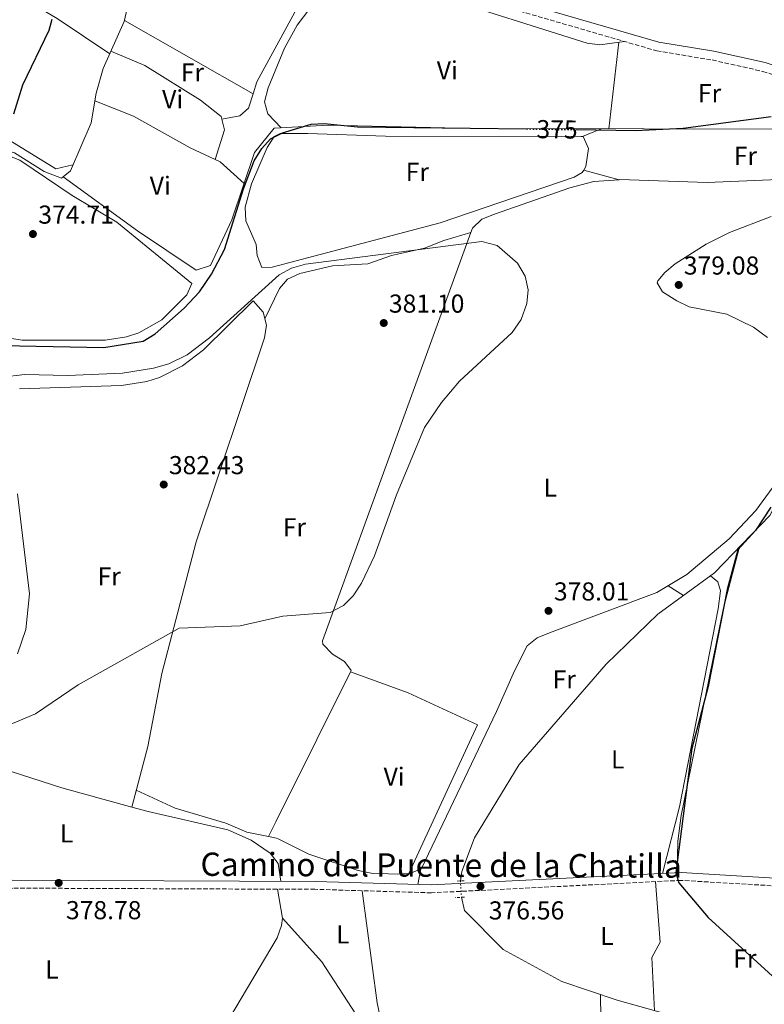
# Model space of a CAD drawing. Units: metres. Extents: x 605213 to 608698, y 4650568 to 4652932.
# Drawn here: x 606372 to 606659, y 4651290 to 4651670 of the extents above; entities that cross this region are included whole.
import ezdxf
from ezdxf.enums import TextEntityAlignment as Align

# ---------------------------------------------------------------- set-up
doc = ezdxf.new("R2010")
doc.units = ezdxf.units.M
doc.header["$MEASUREMENT"] = 0
for name, pattern in [('DGN Style 2', [1.7399219301090239, 1.043953158065414, -0.6959687720436097]), ('DGN Style 3', [2.435890702152634, 1.739921930109024, -0.6959687720436097]), ('DGN Style 5', [1.217945351076317, 0.5219765790327072, -0.6959687720436097])]:
    doc.linetypes.add(name, pattern=pattern)
for name, color, linetype, lineweight in [('Acequia sin especificar', 4, 'Continuous', 0), ('Acequia sin especificar no vista', 4, 'DGN Style 5', 0), ('Camino', 7, 'DGN Style 3', 0), ('Cota de curva de nivel directora', 7, 'Continuous', 0), ('Cota de punto acotado terreno', 7, 'Continuous', 0), ('Curva de nivel directora', 30, 'Continuous', 30), ('Curva de nivel directora no vista', 30, 'DGN Style 5', 30), ('Curva de nivel intermedia', 30, 'Continuous', 0), ('Etiqueta de uso rústico', 92, 'Continuous', 0), ('Línea de cambio de uso (parcela vista)', 92, 'Continuous', 0), ('Margen derecho', 7, 'Continuous', 0), ('Pontón-alcantarilla (pasos de agua)', 1, 'DGN Style 2', 0), ('Punto acotado terreno (símbolo)', 7, 'Continuous', 0)]:
    doc.layers.add(name, color=color, linetype=linetype, lineweight=lineweight)
doc.styles.add('Style-Arial', font='arial.ttf')

# ---------------------------------------------------------------- blocks, each defined once
blk = doc.blocks.new('5PATER')
at = {"layer": 'Punto acotado terreno (símbolo)', "linetype": 'Continuous', "lineweight": 0}
h = blk.add_hatch(color=51, dxfattribs=at)
edge = h.paths.add_edge_path()
edge.add_ellipse((0, 0), major_axis=(-0.1095731443231308, -0.1110710700762829), ratio=0.9994222409660317, start_angle=0, end_angle=360)

msp = doc.modelspace()

# ---------------------------------------------------------------- linework, layer by layer
at = {"layer": 'Acequia sin especificar', "color": 4, "linetype": 'Continuous', "lineweight": 0}
for points in [[(606388.5800000001, 4651609.59, 373.9100000000035), (606391.4100000003, 4651611.880000001, 374.1100000000006), (606399.4000000004, 4651630.480000001, 373.8899999999995), (606401.3499999996, 4651641.930000001, 373.9100000000035), (606404.0999999996, 4651651.49, 373.9100000000035), (606412.25, 4651669.65, 373.8500000000058), (606421.3700000001, 4651709.57, 373.0599999999977), (606424.4199999999, 4651719.27, 373.0599999999977)], [(606723.5499999998, 4651605.279999999, 375.3399999999965), (606716.9199999999, 4651617.32, 375.3399999999965), (606703.4299999997, 4651626.029999999, 375.3800000000047), (606678.79, 4651628.060000001, 375.3800000000047), (606547.4199999999, 4651628.289999999, 374.6100000000006), (606490.9900000002, 4651629.57, 374.5099999999948), (606470.1500000004, 4651628.430000001, 374.570000000007), (606462.4800000006, 4651619.01, 374.429999999993), (606453.7400000002, 4651593.060000001, 374.3500000000058), (606445.5599999996, 4651575.300000001, 374.3099999999977), (606440.0300000003, 4651573.52, 374.3099999999977), (606417.3499999996, 4651588.800000001, 374.0099999999948), (606388.5800000001, 4651609.59, 373.9100000000035)], [(606152, 4651449.800000001, 377.1100000000006), (606153.7000000002, 4651453.199999999, 376.9499999999971), (606188.8399999999, 4651497.730000001, 377.0299999999988), (606208.1200000001, 4651519.33, 376.7100000000065), (606229.2199999997, 4651536.24, 376.1000000000058), (606257.5599999996, 4651554.850000001, 375.8399999999965), (606267.3099999996, 4651559.82, 375.8000000000029), (606267.8899999997, 4651567.199999999, 375.679999999993), (606259.1600000003, 4651610.359999999, 375.7200000000012), (606271.04, 4651617.300000001, 375.7599999999948), (606290.5999999996, 4651625.02, 375.5599999999977), (606301.9900000002, 4651627.4, 375.5399999999936), (606339.1699999999, 4651623.58, 375.070000000007), (606355.75, 4651622.77, 374.6900000000023), (606369.79, 4651618.91, 374.6499999999942), (606381.3399999999, 4651611.699999999, 374.6699999999983), (606388, 4651609.130000001, 374.3899999999995), (606388.5800000001, 4651609.59, 373.9100000000035)], [(606542.0700000003, 4651337.539999999, 376.4199999999983), (606542.6200000001, 4651341.210000001, 376.4600000000065), (606547.5300000003, 4651354.27, 376.3800000000047), (606564.7199999997, 4651382.480000001, 376.3800000000047), (606598.3799999999, 4651421.369999999, 376.1199999999953), (606618.3200000003, 4651440.600000001, 375.8800000000047), (606640.1500000004, 4651456.600000001, 375.1900000000023), (606661.54, 4651478.82, 374.9900000000052), (606695.0999999996, 4651545.300000001, 375.0099999999948), (606722.7599999999, 4651593.34, 375.3399999999965), (606725.4000000004, 4651601.91, 375.3399999999965), (606723.5499999998, 4651605.279999999, 375.3399999999965)], [(606719.9600000001, 4651224.560000001, 376.9799999999959), (606721.4699999997, 4651228.100000001, 376.9900000000052), (606719.0700000003, 4651238.41, 376.7899999999936), (606704.1900000004, 4651251.92, 376.75), (606684.4600000001, 4651260.100000001, 376.7100000000065), (606658.8200000003, 4651266.279999999, 376.6499999999942), (606638.9500000002, 4651278.779999999, 376.75), (606623.2599999999, 4651285.640000001, 376.7700000000041), (606602.5999999996, 4651291.42, 376.7299999999959), (606581.2000000002, 4651298.66, 376.8300000000018), (606558.5999999996, 4651311.109999999, 376.6100000000006), (606543.6399999997, 4651326.17, 376.4600000000065), (606542.4400000004, 4651331.24, 376.4199999999983)]]:
    msp.add_polyline3d(points, dxfattribs=at)
at = {"layer": 'Acequia sin especificar no vista', "color": 4, "linetype": 'DGN Style 5', "lineweight": 0, "elevation": 376.4199999999983, "flags": 128}
msp.add_lwpolyline([(606542.0700000003, 4651337.539999999), (606542.4400000004, 4651331.24)], dxfattribs=at)
at = {"layer": 'Camino', "color": 7, "linetype": 'DGN Style 3', "lineweight": 0}
for points in [[(606560.350000001, 4651675, 373.1799999999931), (606617.8700000012, 4651658.289999999, 373.1799999999931), (606639.2999999998, 4651654.770000001, 373.2799999999989), (606658.8099999985, 4651650.370000003, 373.2500000000001), (606684.75, 4651641.970000001, 373.4400000000024), (606723.1200000015, 4651628.09, 373.7599999999948), (606736.8999999991, 4651625.050000003, 374.429999999993), (606742.1299999994, 4651622.080000003, 374.5099999999949), (606751.800000001, 4651611.5, 374.3899999999995), (606764.1200000013, 4651603.070000002, 372.7599999999949), (606787.8099999975, 4651591.460000002, 372.0500000000029), (606836.9400000013, 4651565.090000002, 370.9499999999972), (606857.1999999988, 4651552.34, 370.8399999999965), (606889.3899999998, 4651530.020000001, 370.3999999999942), (607010.0399999982, 4651458.180000001, 369.070000000007), (607075.719999999, 4651422.989999999, 368.6699999999982), (607092.1799999989, 4651411.600000001, 368.6600000000035), (607108.6900000002, 4651397.690000002, 368.5700000000071)], [(606671.8500000008, 4651335.140000001, 374.3800000000048), (606627.2399999988, 4651337.770000001, 374.8899999999995), (606530.8400000001, 4651332.960000001, 376.949999999997), (606485.8599999992, 4651334.309999999, 377.3899999999993), (606369.1900000017, 4651334.77, 378.8000000000029), (606339.2199999979, 4651333.16, 379.0800000000018), (606293.2199999979, 4651328.730000002, 380.429999999993), (606275.1799999999, 4651326.580000003, 380.979999999996), (606282.1900000017, 4651310.190000001, 381.300000000003), (606297.4600000002, 4651284.27, 381.320000000007), (606311.1999999998, 4651257.52, 381.8300000000018), (606329.4300000002, 4651223.090000001, 383.8999999999942)]]:
    msp.add_polyline3d(points, dxfattribs=at)
at = {"layer": 'Curva de nivel directora', "color": 30, "linetype": 'Continuous', "lineweight": 30, "elevation": 375, "flags": 128}
for points in [[(606384.1999999987, 4651670.439999999), (606383.0799999988, 4651666.15), (606372.9299999989, 4651645.03), (606369.3999999996, 4651633.83)], [(606365.24, 4651544.4), (606404.2799999996, 4651543.630000002), (606419.5399999992, 4651546.180000001), (606424.2099999984, 4651548.900000002), (606435.3099999983, 4651558.820000002), (606441.3299999998, 4651565.189999999), (606445.8799999985, 4651571.949999999), (606450.959999999, 4651581.600000001), (606458.2799999993, 4651604.970000002), (606462.4299999999, 4651615.79), (606465.4099999995, 4651620.52), (606468.74, 4651624.25), (606473.2999999997, 4651626.660000003), (606484.4499999988, 4651629.940000001), (606489.44, 4651630.24), (606502.3300000002, 4651628.980000001), (606567.5399999993, 4651628.119999999)], [(606586.7499999986, 4651627.859999999), (606609.639999999, 4651627.560000001), (606628.019999999, 4651628.4), (606662.11, 4651632.880000002)], [(606661.8700000007, 4651482.039999999), (606655.980000001, 4651472.939999999), (606649.1599999992, 4651465.520000001), (606645.0399999998, 4651450.109999999), (606637.6700000004, 4651412.640000001), (606631.3699999994, 4651388.680000001), (606625.1800000002, 4651340.690000001), (606626.4499999998, 4651336.83), (606637.7199999996, 4651323.470000001), (606665.3699999988, 4651298.199999999)]]:
    msp.add_lwpolyline(points, dxfattribs=at)
at = {"layer": 'Curva de nivel directora no vista', "color": 30, "linetype": 'DGN Style 5', "lineweight": 30, "elevation": 375, "flags": 128}
msp.add_lwpolyline([(606567.5399999993, 4651628.119999999), (606586.7499999986, 4651627.859999999)], dxfattribs=at)
at = {"layer": 'Curva de nivel intermedia', "color": 30, "linetype": 'Continuous', "lineweight": 0, "elevation": 380.0000000000001, "flags": 128}
for points in [[(606476.8500000014, 4651574.369999999), (606482.2699999994, 4651575.890000001), (606550.3799999999, 4651584.609999998), (606556.1800000002, 4651583.130000002), (606564.0900000005, 4651576.259999998), (606567.060000001, 4651571.180000001), (606568.2400000013, 4651566.019999999), (606567.7400000006, 4651560.71), (606565.4900000021, 4651554.55), (606561.9800000006, 4651549.460000001), (606541.7300000021, 4651530.66), (606534.7200000002, 4651522.46), (606528.2400000005, 4651512.699999998), (606517.410000001, 4651486.76), (606508.8600000015, 4651463.209999999), (606503.9000000015, 4651452.57), (606500.6300000015, 4651447.689999999), (606496.9400000012, 4651444.029999999), (606491.7700000012, 4651441.31), (606473.4100000014, 4651439.859999998), (606457.0000000007, 4651436.060000001), (606433.4800000022, 4651435.189999999), (606394.4, 4651413.329999999), (606377.9300000012, 4651402.17), (606360.060000001, 4651394.71)], [(606364.88, 4651532.220000001), (606373.7600000004, 4651533.199999999), (606390.3299999997, 4651532.810000001), (606411.5100000004, 4651533.81), (606423.510000001, 4651535.649999999), (606429.4800000011, 4651537.399999999), (606436.5800000001, 4651540.849999999), (606445.1800000012, 4651547.409999999), (606472.0300000003, 4651571.77), (606476.8500000014, 4651574.369999999)]]:
    msp.add_lwpolyline(points, dxfattribs=at)
at = {"layer": 'Línea de cambio de uso (parcela vista)', "color": 92, "linetype": 'Continuous', "lineweight": 0, "extrusion": (0.02188341928382735, -0.01248966387632308, 0.9996825117289512), "elevation": -44453.68849200472, "flags": 128}
msp.add_lwpolyline([(4340574.596421329, 1778483.397980413), (4340574.59642133, 1778540.544260386)], dxfattribs=at)
at = {"layer": 'Línea de cambio de uso (parcela vista)', "color": 92, "linetype": 'Continuous', "lineweight": 0, "extrusion": (0.004512896845070064, 0.03987586101089352, 0.9991944502801773), "elevation": 188599.8181244622, "flags": 128}
msp.add_lwpolyline([(-79649.19414506154, -4686577.570579915), (-79649.19414506154, -4686543.930263328)], dxfattribs=at)
at = {"layer": 'Línea de cambio de uso (parcela vista)', "color": 92, "linetype": 'Continuous', "lineweight": 0, "extrusion": (0.01816168297317509, -0.01063123029389899, 0.9997785405848737), "elevation": -38065.97702192657, "flags": 128}
msp.add_lwpolyline([(4320806.009010818, 1826130.759541907), (4320806.009010817, 1826130.764293749)], dxfattribs=at)
at = {"layer": 'Línea de cambio de uso (parcela vista)', "color": 92, "linetype": 'Continuous', "lineweight": 0, "extrusion": (0.2069427509849694, 0.08516162591862639, 0.9746395206873509), "elevation": 522036.353207383, "flags": 128}
msp.add_lwpolyline([(4070779.866056918, -2271958.822774373), (4070779.866056918, -2271966.911049838)], dxfattribs=at)
at = {"layer": 'Línea de cambio de uso (parcela vista)', "color": 92, "linetype": 'Continuous', "lineweight": 0, "extrusion": (-0.007876212511039682, -0.0002957178175772713, 0.9999689384313162), "elevation": -5777.78051781962, "flags": 128}
msp.add_lwpolyline([(606442.6077401906, 4651605.594796552), (606433.4074742197, 4651613.924796917), (606431.4173146556, 4651614.854496958)], dxfattribs=at)
at = {"layer": 'Línea de cambio de uso (parcela vista)', "color": 92, "linetype": 'Continuous', "lineweight": 0, "extrusion": (-0.1308468505016342, 0.0373848755483817, 0.990697467844768), "elevation": 94903.08248074319, "flags": 128}
msp.add_lwpolyline([(-4639279.256733055, -688134.4054096306), (-4639279.256733054, -688134.4032050903)], dxfattribs=at)
at = {"layer": 'Línea de cambio de uso (parcela vista)', "color": 92, "linetype": 'Continuous', "lineweight": 0, "extrusion": (-0.1440676543149122, 0.03931054384620083, 0.988786727319251), "elevation": 95840.22158768059, "flags": 128}
msp.add_lwpolyline([(-4647231.550868085, -632061.0242963855), (-4647231.550868086, -632046.7027612993)], dxfattribs=at)
at = {"layer": 'Línea de cambio de uso (parcela vista)', "color": 92, "linetype": 'Continuous', "lineweight": 0, "extrusion": (-0.1443158099791107, 0.03833390251582748, 0.9887888849031327), "elevation": 91146.73723224907, "flags": 128}
msp.add_lwpolyline([(-4651439.168912251, -601028.6183951844), (-4651439.168912251, -601028.61169817)], dxfattribs=at)
at = {"layer": 'Línea de cambio de uso (parcela vista)', "color": 92, "linetype": 'Continuous', "lineweight": 0, "extrusion": (0.04850035634210437, 0.01403957648352538, 0.9987244893997804), "elevation": 95103.96420679751, "flags": 128}
msp.add_lwpolyline([(4299494.237933808, -1873626.011907338), (4299494.237933808, -1873626.015868398)], dxfattribs=at)
at = {"layer": 'Línea de cambio de uso (parcela vista)', "color": 92, "linetype": 'Continuous', "lineweight": 0, "extrusion": (0.1903663600384933, -0.1177098659813414, 0.9746307179728891), "elevation": -431673.6612354327, "flags": 128}
msp.add_lwpolyline([(4275263.271477982, 1881428.794106033), (4275263.271477983, 1881421.55611598)], dxfattribs=at)
at = {"layer": 'Línea de cambio de uso (parcela vista)', "color": 92, "linetype": 'Continuous', "lineweight": 0, "extrusion": (0.8737846829200091, -0.4380174195431291, 0.2112843299233471), "elevation": -1507372.185207612, "flags": 128}
msp.add_lwpolyline([(4429933.378074074, 326226.6862358461), (4429939.634579751, 326226.767680558), (4429975.156672356, 326227.2284771371), (4430004.395395943, 326227.5597558729)], dxfattribs=at)
at = {"layer": 'Línea de cambio de uso (parcela vista)', "color": 92, "linetype": 'Continuous', "lineweight": 0, "extrusion": (0.0888946074010715, 0.2407848746879899, 0.9664990392631015), "elevation": 1174251.451407735, "flags": 128}
msp.add_lwpolyline([(1042142.041032852, -4420197.749362277), (1042087.936151172, -4420200.030499436), (1042059.9599792, -4420202.556308524)], dxfattribs=at)
at = {"layer": 'Línea de cambio de uso (parcela vista)', "color": 92, "linetype": 'Continuous', "lineweight": 0, "elevation": 377.9799999999959, "flags": 128}
msp.add_lwpolyline([(606522.1111000003, 4651340.422499999), (606522.1100000005, 4651340.42)], dxfattribs=at)
at = {"layer": 'Línea de cambio de uso (parcela vista)', "color": 92, "linetype": 'Continuous', "lineweight": 0, "extrusion": (-0.01881275613148862, 0.3132535459501932, 0.94948317318232), "elevation": 1445997.414899346, "flags": 128}
msp.add_lwpolyline([(-884274.5625780057, -4373786.584682509), (-884270.376001748, -4373785.014982609), (-884269.8058768644, -4373785.011477392)], dxfattribs=at)
at = {"layer": 'Línea de cambio de uso (parcela vista)', "color": 92, "linetype": 'Continuous', "lineweight": 0, "extrusion": (-0.0154043912009624, -0.07766653418381463, 0.9968603784881823), "elevation": -370220.4988853644, "flags": 128}
msp.add_lwpolyline([(-309982.7262125346, 4665801.818114815), (-309982.7262125346, 4665795.632166562)], dxfattribs=at)
at = {"layer": 'Línea de cambio de uso (parcela vista)', "color": 92, "linetype": 'Continuous', "lineweight": 0, "extrusion": (-0.01042166725381667, 0.06053206731847263, 0.9981118462766599), "elevation": 275611.288787602, "flags": 128}
msp.add_lwpolyline([(-1386876.355764791, -4472497.004567171), (-1386876.355764791, -4472508.401013985)], dxfattribs=at)
at = {"layer": 'Línea de cambio de uso (parcela vista)', "color": 92, "linetype": 'Continuous', "lineweight": 0}
for points in [[(606461.9659000002, 4651641.7424, 372.411500000002), (606463.4100000003, 4651646.359999999, 372.3300000000018), (606479.6200000001, 4651676.08, 372.6100000000006), (606478.9800000006, 4651677.91, 372.6199999999953), (606440.4400000004, 4651701.210000001, 372.8999999999942), (606432.2199999997, 4651710.480000001, 372.8800000000047), (606427.9100000003, 4651713.060000001, 372.8999999999942), (606422.8899999997, 4651714.4, 373.0599999999977)], [(606303.79, 4651710.8498, 377.8475999999937), (606304.9800000006, 4651710.99, 377.8300000000018), (606320.2300000006, 4651710.039999999, 377.5299999999988), (606324.9500000002, 4651708.810000001, 377.4499999999971), (606333.9800000006, 4651704.5, 377.5200000000041), (606359.5499999998, 4651686.600000001, 376.5399999999936), (606386.25, 4651670.75, 376.1399999999995), (606406.6200000001, 4651657.100000001, 373.8999999999942)], [(606472.8200000003, 4651628.57, 374.5599999999977), (606467.6699999999, 4651633.949999999, 374.929999999993), (606466.3899999997, 4651638.560000001, 375), (606467.7400000002, 4651643.949999999, 374.929999999993), (606474.0599999996, 4651659.369999999, 375), (606479.0499999998, 4651668.189999999, 375.0399999999936), (606486.3099999996, 4651677.869999999, 375.0599999999977), (606491.1900000004, 4651680.869999999, 375.070000000007), (606501.1299999999, 4651682.32, 375.0500000000029), (606521.8600000005, 4651682.51, 375.0500000000029), (606531.3899999997, 4651680.220000001, 375.0200000000041), (606591.0300000003, 4651661.300000001, 375.0800000000018), (606595.9199999999, 4651660.59, 374.8600000000006), (606605.3899999997, 4651661.91, 373.179999999993)], [(606447.2799000005, 4651616.3597, 374.3000000000029), (606450.9699999997, 4651627.730000001, 373.6699999999983), (606449.6900000004, 4651632.970000001, 373.5800000000018), (606441.6200000001, 4651639.180000001, 373.6600000000035), (606420.1399999997, 4651652.58, 373.8999999999942), (606407.0800000001, 4651658.140000001, 373.8899999999995)], [(606449.9699999997, 4651631.850000001, 373.6000000000058), (606456.8700000001, 4651633.199999999, 372.8800000000047), (606460.2199999997, 4651636.16, 372.5099999999948), (606461.9659000002, 4651641.7424, 372.411500000002)], [(606447.2799000005, 4651616.3597, 374.3046000000031), (606437.6200000001, 4651620.869999999, 374.2299999999959), (606415.7800000003, 4651633.109999999, 374.3899999999995), (606400.8600000005, 4651639.039999999, 373.9100000000035)], [(606589.6520999996, 4651612.239399999, 376.9860000000044), (606589.0700000003, 4651611.279999999, 376.9900000000052), (606586.04, 4651609.470000001, 377.0299999999988), (606534.2599999999, 4651591.890000001, 378.3000000000029), (606469.3899999997, 4651574.699999999, 378.5), (606465.2999999998, 4651574.529999999, 378.679999999993), (606463.5999999996, 4651579.24, 378.4700000000012), (606463.1799999997, 4651583.42, 378.2799999999988), (606459.1299999999, 4651592.57, 377.9900000000052), (606458.8899999997, 4651597.890000001, 377.8899999999995), (606461.4000000004, 4651606.960000001, 377.7100000000065), (606467.3499999996, 4651620.930000001, 377.4799999999959), (606470.1600000003, 4651625.199999999, 377.4799999999959), (606472.4400000004, 4651626.34, 377.4499999999971), (606483.1299999999, 4651626.380000001, 376.5599999999977), (606513.1100000005, 4651625.390000001, 376.570000000007), (606588.6900000004, 4651625.230000001, 376.7100000000065), (606589.4500000002, 4651625.17, 376.7100000000065), (606591.4600000001, 4651620.59, 376.9100000000035), (606590.5199999996, 4651613.67, 376.9799999999959), (606589.6520999996, 4651612.239399999, 376.9860000000044)], [(606363.2198000001, 4651625.5294, 376.207699999999), (606366.3200000003, 4651624.66, 376.1199999999953), (606385.8499999996, 4651612.76, 374.8099999999977), (606392.4199999999, 4651614.220000001, 374.0800000000018)], [(606367.2300000006, 4651617.880000001, 375.3999999999942), (606371.9199999999, 4651616.07, 375.3899999999995), (606392.1399999997, 4651602.390000001, 375.1699999999983), (606409.3399999999, 4651592.15, 375.070000000007), (606438.29, 4651568.460000001, 375.1100000000006), (606436.4400000004, 4651564.07, 375.1199999999953), (606426.7199999997, 4651554.359999999, 375.0299999999988), (606417.8399999999, 4651549.369999999, 375.0399999999936), (606413.1399999997, 4651547.77, 375.0399999999936), (606404.8600000005, 4651546.52, 375.0500000000029), (606372.7300000006, 4651546.57, 375.1100000000006), (606324.9500000002, 4651554.220000001, 375.5599999999977)], [(606603.3136, 4651608.511700001, 379.1269000000029), (606603.5899999999, 4651608.529999999, 379.1199999999953), (606637.3600000005, 4651607.390000001, 378.0599999999977), (606677.0700000003, 4651609.16, 377.6100000000006), (606692.5555999996, 4651610.472300001, 377.8911999999983)], [(606546.1162, 4651588.0689, 380.4193999999989), (606546.7599999999, 4651589.84, 380.4100000000035), (606550.2800000003, 4651593.25, 380.1199999999953), (606555.1600000003, 4651595.210000001, 379.7899999999936), (606584.2699999996, 4651605.430000001, 379.5299999999988), (606593.5999999996, 4651607.869999999, 379.3699999999953), (606603.3136, 4651608.511700001, 379.1269000000029)], [(606662.04, 4651594.279999999, 377.6499999999942), (606646, 4651588.130000001, 378.5099999999948), (606637, 4651583.57, 379.1000000000058), (606624.9800000006, 4651575.960000001, 379.3999999999942), (606620.9400000004, 4651572.710000001, 379.4100000000035), (606618.3399999999, 4651569.449999999, 379.3300000000018), (606617.9900000002, 4651568.609999999, 379.2899999999936), (606620.1500000004, 4651565.199999999, 379.070000000007), (606625.6100000005, 4651561.66, 378.8399999999965), (606630.4299999997, 4651559.430000001, 378.7100000000065), (606644.9800000006, 4651556.600000001, 378.3399999999965), (606655.2599999999, 4651551.470000001, 377.8899999999995), (606660.6600000003, 4651547.58, 377.6300000000047)], [(606466.5700000003, 4651554.810000001, 381.0299999999988), (606472.1200000001, 4651566.449999999, 381.179999999993), (606475.3200000003, 4651570.060000001, 381.2100000000065), (606480, 4651572.27, 381.1900000000023), (606492.5899999999, 4651575.26, 381.2799999999988), (606506.3300000001, 4651576.029999999, 381.4400000000023), (606515.3899999997, 4651579.189999999, 381.3800000000047), (606528.2100000001, 4651582.02, 381.1000000000058), (606535.6799999997, 4651585.08, 381.1000000000058), (606546.1162, 4651588.0689, 380.4201999999932)], [(606499.5802999996, 4651418.319800001, 378.7338000000018), (606499.8300000001, 4651418.82, 378.7400000000052), (606497.3399999999, 4651422.300000001, 378.9900000000052), (606492.6600000003, 4651425.17, 379.2899999999936), (606488.8499999996, 4651429, 379.8600000000006), (606488.7999999998, 4651430.289999999, 379.9900000000052), (606506.1799999997, 4651478.199999999, 381), (606546.1162, 4651588.0689, 380.4193999999989)], [(606371.7100000001, 4651527.66, 382.5899999999965), (606411.1100000005, 4651529.029999999, 382.2100000000065), (606420.9900000002, 4651530.529999999, 382.1600000000035), (606425.79, 4651532.029999999, 382.1199999999953), (606434.6600000003, 4651536.539999999, 382.0299999999988), (606442.8399999999, 4651542.76, 381.8500000000058), (606462.0199999996, 4651561.730000001, 381), (606465.9000000004, 4651557.32, 380.9799999999959), (606467.2199999997, 4651552.359999999, 381.0800000000018), (606466.3499999996, 4651547.359999999, 381.179999999993), (606440.0099999999, 4651468.59, 382.0899999999965), (606426.7599999999, 4651417.710000001, 378.8999999999942), (606421.3600000005, 4651389.470000001, 379.0099999999948), (606415.1402000004, 4651366.1009, 378.4900000000052)], [(606663.8799999999, 4651491.27, 377.1300000000047), (606656.1799999997, 4651480.630000001, 377.4499999999971), (606645.8200000003, 4651469.76, 377.1999999999971), (606629.4400000004, 4651455.930000001, 377.1000000000058), (606617.9600000001, 4651448.99, 377.2299999999959), (606576.3899999997, 4651433.42, 377.820000000007), (606571.7100000001, 4651431.480000001, 377.8899999999995), (606567.8899999997, 4651428.369999999, 377.9400000000023), (606562.9199999999, 4651418.779999999, 378), (606555.9600000001, 4651403.07, 377.1300000000047), (606527.0800000001, 4651342.33, 377.4499999999971), (606526.7697000002, 4651342.1987, 377.4873999999982)], [(606370.9500000002, 4651425.310000001, 381.1999999999971), (606374.1900000004, 4651434.67, 381.4799999999959), (606375.6200000001, 4651448.52, 382.3399999999965), (606371.0199999996, 4651487.15, 382.9700000000012)], [(606649.8700000001, 4651466.699999999, 375.0899999999965), (606643.6500000004, 4651443.140000001, 375.2400000000052), (606627.3399999999, 4651362.82, 375.5899999999965), (606625.9600000001, 4651352.939999999, 375.4900000000052), (606625.7400000002, 4651340.74, 374.9199999999983)], [(606620.0700000003, 4651340.449999999, 375.0399999999936), (606626.7199999997, 4651366.24, 376.4499999999971), (606641.6299999999, 4651442.67, 376.0200000000041), (606642.4299999997, 4651449.680000001, 376.0599999999977), (606641.4500000002, 4651453.130000001, 376.2799999999988), (606638.5999999996, 4651455.460000001, 375.2299999999959)], [(606499.5802999996, 4651418.319800001, 378.7299999999959), (606521.9100000003, 4651410.230000001, 378.4900000000052), (606548.7000000002, 4651397.810000001, 377.4700000000012), (606522.1111000003, 4651340.422499999, 377.9799999999959)], [(606467.9199999999, 4651354.75, 378.2899999999936), (606464.7699999996, 4651355.390000001, 378.3600000000006), (606459.5599999996, 4651356.449999999, 378.4799999999959), (606451.5099999999, 4651359.82, 378.5800000000018), (606431.9100000003, 4651365.640000001, 378.4700000000012), (606416.8799999999, 4651372.630000001, 378.6399999999995)], [(606415.1402000004, 4651366.1009, 378.4916999999987), (606421.4800000006, 4651364.369999999, 378.3399999999965), (606452.1900000004, 4651357.33, 378.2700000000041), (606461.2199999997, 4651353.279999999, 378), (606468.5700000003, 4651348.33, 377.8099999999977), (606471.5999999996, 4651344.289999999, 377.820000000007), (606472.6299999999, 4651337.4, 377.5500000000029)], [(606522.1111000003, 4651340.422499999, 377.9811000000045), (606517.6799999997, 4651340.130000001, 377.9900000000052), (606507.6200000001, 4651340.59, 377.9799999999959), (606502.5099999999, 4651341.619999999, 377.9799999999959), (606483.54, 4651347.949999999, 378.0200000000041), (606471.5999999996, 4651353.84, 378.1900000000023), (606471.0599999996, 4651354.109999999, 378.1999999999971), (606467.9199999999, 4651354.75, 377.8800000000047)], [(606617.04, 4651287.380000001, 376), (606615.9400000004, 4651307.99, 376.1399999999995), (606619.2300000006, 4651313.859999999, 376.1999999999971), (606617.3399999999, 4651337.279999999, 375.7400000000052)], [(606529.9800000006, 4651252.07, 378.9199999999983), (606517.2100000001, 4651267.060000001, 378.4100000000035), (606512.9900000002, 4651275.74, 378.2100000000065), (606509.8899999997, 4651290.4, 377.25), (606504.1600000003, 4651333.76, 377.3099999999977)], [(606443.0221999995, 4651263.218900001, 378.7936000000045), (606450.4199999999, 4651280.350000001, 378.4600000000065), (606471.29, 4651315.630000001, 378.2100000000065), (606473.0099999999, 4651320.359999999, 378.2400000000052), (606473.3099999996, 4651323.15, 378.2599999999948)], [(606515.8200000003, 4651269.91, 378.179999999993), (606504.9699999997, 4651280.980000001, 378.8500000000058), (606488.5899999999, 4651306.24, 377.929999999993), (606473.3099999996, 4651323.15, 378.1199999999953)], [(606594.9800000006, 4651265.640000001, 379.6699999999983), (606596.1299999999, 4651270.600000001, 379.5800000000018), (606596.3799999999, 4651275.57, 379.3500000000058), (606596.1100000005, 4651293.609999999, 377.6699999999983)]]:
    msp.add_polyline3d(points, dxfattribs=at)
at = {"layer": 'Margen derecho', "color": 7, "linetype": 'Continuous', "lineweight": 0}
for points in [[(606561.2899999976, 4651678.370000003, 373.1799999999931), (606618.6400000001, 4651661.7, 373.1799999999931), (606639.9699999982, 4651658.2, 373.2799999999989), (606659.7399999984, 4651653.739999998, 373.2500000000001), (606685.8799999988, 4651645.27, 373.4400000000024), (606724.0899999993, 4651631.449999999, 373.7599999999948), (606738.229999999, 4651628.32, 374.5700000000069), (606732.9999999988, 4651641.100000003, 374.5500000000029), (606732.6400000011, 4651645.399999999, 374.5299999999988), (606733.5700000009, 4651650.820000002, 374.6000000000058), (606735.1999999981, 4651654.640000002, 374.6699999999983), (606758.0199999993, 4651695.920000004, 373.8500000000058)], [(607108.6900000002, 4651397.690000002, 368.5700000000071), (607066.9899999984, 4651396.850000001, 368.9600000000065), (607041.8599999984, 4651395.710000002, 369.7899999999935), (606992.379999998, 4651388.710000001, 369.3899999999993), (606963.7499999999, 4651384.000000001, 369.5399999999936), (606889.7399999985, 4651362.520000001, 371.0099999999948), (606850.8299999986, 4651353.930000001, 371.9400000000023), (606819.4499999988, 4651347.890000002, 372.0200000000042), (606795.1400000012, 4651342.13, 372.1100000000007), (606779.7399999986, 4651339.430000001, 372.320000000007), (606731.579999997, 4651334.13, 373.1199999999955), (606711.9099999998, 4651333.969999999, 373.6999999999972), (606672.0900000001, 4651338.170000004, 374.3800000000048), (606627.2600000012, 4651340.809999999, 374.8899999999995), (606530.8099999987, 4651336.000000001, 376.949999999997), (606485.9100000006, 4651337.34, 377.3899999999993), (606369.1099999989, 4651337.81, 378.8000000000029), (606338.9899999977, 4651336.190000003, 379.0800000000018), (606292.8899999993, 4651331.75, 380.429999999993), (606273.28, 4651329.410000001, 380.8999999999942)]]:
    msp.add_polyline3d(points, dxfattribs=at)
at = {"layer": 'Pontón-alcantarilla (pasos de agua)', "color": 1, "linetype": 'DGN Style 2', "lineweight": 0, "extrusion": (-0.007262931323101442, -0.0002641065935673252, 0.9999735896893993), "elevation": -5256.672815194566, "flags": 128}
msp.add_lwpolyline([(606527.5107114698, 4651336.263898736), (606530.260784196, 4651336.36389874)], dxfattribs=at)
at = {"layer": 'Pontón-alcantarilla (pasos de agua)', "color": 1, "linetype": 'DGN Style 2', "lineweight": 0, "extrusion": (0.005570813916002997, 0.0002956577241655756, 0.9999844391883422), "elevation": 5131.247518778565, "flags": 128}
msp.add_lwpolyline([(606532.057389652, 4651329.986201535), (606528.4773337869, 4651329.796201526)], dxfattribs=at)

# ---------------------------------------------------------------- block references
at = {"layer": 'Punto acotado terreno (símbolo)', "color": 7, "linetype": 'Continuous', "lineweight": 0, "xscale": 10, "yscale": 10, "zscale": 10}
for p in [(606376.9499999977, 4651587.520000001, 374.7100000000065), (606626.3500000016, 4651567.850000001, 379.0800000000018), (606512.44, 4651553.140000002, 381.1000000000063), (606427.4699999974, 4651490.720000001, 382.4299999999935), (606576.0699999989, 4651441.920000002, 378.0000000000005), (606386.8999999987, 4651336.780000002, 378.7799999999993), (606549.800000001, 4651335.460000002, 376.5500000000034)]:
    msp.add_blockref('5PATER', p, dxfattribs=at)

# ---------------------------------------------------------------- texts
at = {"color": 7, "linetype": 'Continuous', "lineweight": 0, "style": 'Style-Arial'}
msp.add_text('Camino del Puente de la Chatilla', height=9, rotation=359.77092, dxfattribs=at).set_placement((606534.614220167, 4651339.14887582, 377.6300000000047), align=Align.CENTER)
at = {"layer": 'Cota de curva de nivel directora', "color": 7, "linetype": 'Continuous', "lineweight": 0, "style": 'Style-Arial'}
msp.add_text('375', height=7.000000000000002, rotation=359.24615, dxfattribs=at).set_placement((606579.3648818098, 4651627.965117157, 375), align=Align.MIDDLE_CENTER)
at = {"layer": 'Cota de punto acotado terreno', "color": 7, "linetype": 'Continuous', "lineweight": 0, "style": 'Style-Arial'}
for s, p in [('374.71', (606379.030000001, 4651591.52, 374.7100000000065)), ('379.08', (606628.3299999974, 4651571.850000002, 379.0800000000018)), ('381.10', (606514.4299999997, 4651557.140000001, 381.1000000000058)), ('382.43', (606429.4600000011, 4651494.719999998, 382.429999999993)), ('378.01', (606578.1499999977, 4651445.920000002, 378)), ('378.78', (606389.7000000001, 4651322.760000002, 378.7799999999988)), ('376.56', (606553.0100000012, 4651322.660000001, 376.5500000000029))]:
    msp.add_text(s, height=7.000000000000002, dxfattribs=at).set_placement(p)
at = {"layer": 'Etiqueta de uso rústico', "color": 92, "linetype": 'Continuous', "lineweight": 0, "style": 'Style-Arial'}
for s, p in [('Fr', (606438.5236852693, 4651649.990009996, 373.4400000000023)), ('Vi', (606536.9589322191, 4651650.800009999, 374.4499999999971)), ('Fr', (606638.2736852685, 4651641.930009998, 374.1300000000047)), ('Vi', (606430.8989322197, 4651639.630009999, 373.9799999999959)), ('Fr', (606652.1236852678, 4651617.720009997, 376.8099999999977)), ('Fr', (606525.3936852674, 4651611.53001, 377.2799999999988)), ('Vi', (606426.1189322188, 4651606.210010001, 374.6699999999983)), ('L', (606576.7414203808, 4651489.520009998, 378.8699999999953)), ('Fr', (606477.9336852699, 4651474.220009998, 380.8800000000047)), ('Fr', (606406.4036852674, 4651455.260009999, 382.1100000000006)), ('Fr', (606582.1336852675, 4651415.41001, 377.3999999999942)), ('L', (606602.811420382, 4651384.500009998, 376.3600000000006)), ('Vi', (606516.4389322201, 4651377.870010001, 377.5200000000041)), ('L', (606389.94142038, 4651355.920010001, 378.9400000000023)), ('L', (606496.6314203775, 4651316.880009998, 377.6600000000035)), ('L', (606598.6614203791, 4651316.270009999, 376.1699999999983)), ('Fr', (606651.9236852687, 4651307.600010002, 375.1100000000006)), ('L', (606384.2714203773, 4651303.35001, 379.5))]:
    msp.add_text(s, height=7.000000000000002, dxfattribs=at).set_placement(p, align=Align.MIDDLE_CENTER)

doc.saveas('drawing.dxf')
